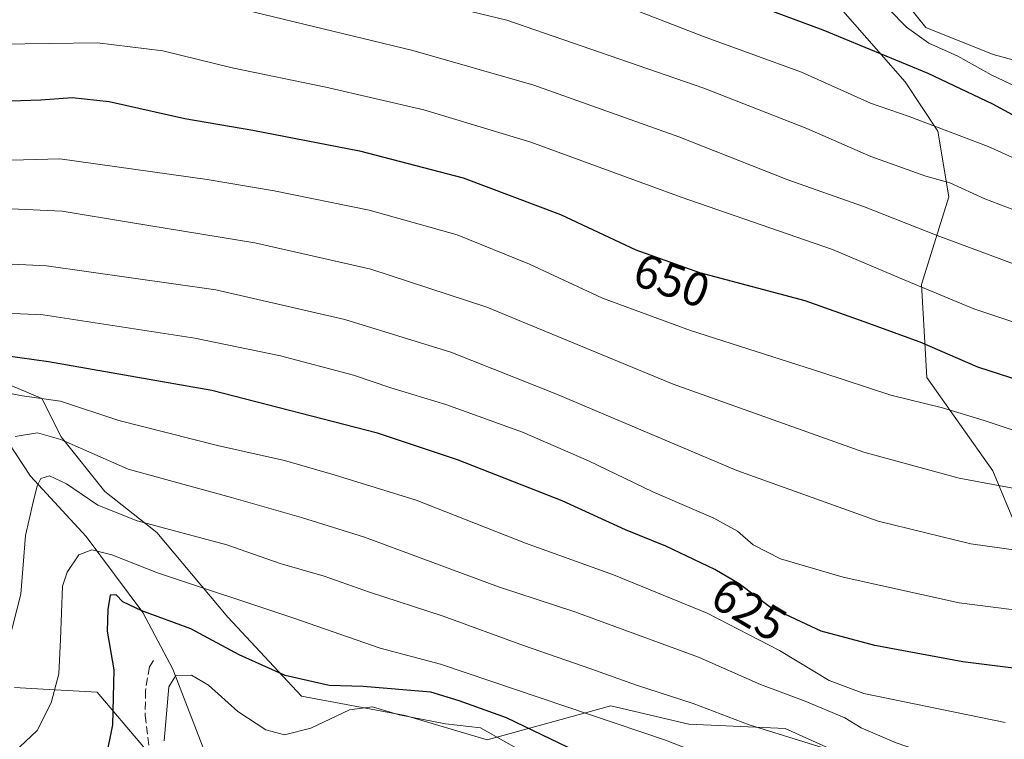
# Model space of a CAD drawing. Units: metres. Extents: x 616811 to 620238, y 4780330 to 4782703.
# Drawn here: x 617115 to 617322, y 4780631 to 4780782 of the extents above; entities that cross this region are included whole.
import ezdxf
from ezdxf.enums import TextEntityAlignment as Align

# ---------------------------------------------------------------- set-up
doc = ezdxf.new("R2010")
doc.units = ezdxf.units.M
doc.header["$MEASUREMENT"] = 0
doc.linetypes.add('DGN Style 3', pattern=[2.307223458686699, 1.648016756204785, -0.6592067024819142])
for name, color, linetype, lineweight in [('Arbolado forestal CxS', 92, 'Continuous', 0), ('Comarca CxS', 21, 'Continuous', 0), ('Comunidad Autónoma CxS', 142, 'Continuous', 0), ('Corriente natural lineal', 142, 'Continuous', 13), ('Curva de nivel maestra', 30, 'Continuous', 30), ('Curva de nivel normal', 30, 'Continuous', 0), ('Municipio CxS', 4, 'Continuous', 0), ('Pastizal CxS', 92, 'Continuous', 0), ('Provincia CxS', 1, 'Continuous', 0), ('Roquedo CxS', 135, 'Continuous', 0), ('Rótulo de curva de nivel directora', 7, 'Continuous', 0), ('Senda', 7, 'DGN Style 3', 0)]:
    doc.layers.add(name, color=color, linetype=linetype, lineweight=lineweight)
doc.styles.add('Style-Arial', font='txt')

# ---------------------------------------------------------------- blocks, each defined once
blk = doc.blocks.new('*U8')
at = {"layer": 'Arbolado forestal CxS', "color": 92, "linetype": 'Continuous', "lineweight": 0}
for points in [[(617141.3706, 4780629.898700001, 598.8251000000018), (617131.6414000001, 4780641.344900001, 602.5356999999931), (617120.3183000004, 4780641.994700001, 607.0736999999936), (617114.2922999999, 4780642.340700001, 608.6787999999942)], [(617109.1941000001, 4780707.4737, 622.806700000001), (617120.0667000003, 4780702.894500001, 620.8510999999999), (617124.0729, 4780694.878900001, 615.7617000000029), (617133.2292999999, 4780683.430500001, 612.2900999999983), (617144.1025, 4780674.844500001, 609.7866999999969), (617158.9818000002, 4780657.098300001, 603.2832000000053), (617174.4332999998, 4780640.497500001, 599.7655999999988), (617196.1785000004, 4780636.490300001, 596.6512999999978), (617213.3468000004, 4780631.338500001, 594.3464999999997), (617239.2439000001, 4780638.5251, 607.3706999999995), (617255.5953000003, 4780634.6779, 608.1407000000036), (617275.7937000003, 4780633.7163, 611.7872000000061), (617295.0318, 4780625.0593, 610.559699999998), (617313.3063000003, 4780601.013499999, 597.804999999993), (617324.6564999997, 4780576.9089, 584.4364999999962)]]:
    blk.add_polyline3d(points, dxfattribs=at)

msp = doc.modelspace()

# ---------------------------------------------------------------- linework, layer by layer
at = {"layer": 'Arbolado forestal CxS', "color": 92, "linetype": 'Continuous', "lineweight": 0}
for points in [[(617324.6564999997, 4780576.9089, 584.4364999999962), (617313.3063000003, 4780601.013499999, 597.804999999993), (617295.0318, 4780625.0593, 610.559699999998), (617275.7937000003, 4780633.7163, 611.7872000000061), (617255.5953000003, 4780634.6779, 608.1407000000036), (617239.2439000001, 4780638.5251, 607.3706999999995), (617213.3468000004, 4780631.338500001, 594.3464999999997), (617196.1785000004, 4780636.490300001, 596.6512999999978), (617174.4332999998, 4780640.497500001, 599.7655999999988), (617158.9818000002, 4780657.098300001, 603.2832000000053), (617144.1025, 4780674.844500001, 609.7866999999969), (617133.2292999999, 4780683.430500001, 612.2900999999983), (617124.0729, 4780694.878900001, 615.7617000000029), (617120.0667000003, 4780702.894500001, 620.8510999999999), (617109.1941000001, 4780707.4737, 622.806700000001)], [(617114.2922999999, 4780642.340700001, 608.6787999999942), (617120.3183000004, 4780641.994700001, 607.0736999999936), (617131.6414000001, 4780641.344900001, 602.5356999999931), (617141.3706, 4780629.898700001, 598.8251000000018), (617144.3362999996, 4780595.701900001, 594.4584999999934), (617176.7241000002, 4780597.166099999, 590.3291999999929), (617194.9996999997, 4780588.5097, 584.9413999999961), (617182.4956999999, 4780570.2357, 585.1842999999935), (617188.2664999999, 4780556.769500001, 579.020399999994), (617191.3995000003, 4780530.098900001, 578.1938999999984)]]:
    msp.add_polyline3d(points, dxfattribs=at)
at = {"layer": 'Comarca CxS', "color": 21, "linetype": 'Continuous', "lineweight": 0}
msp.add_3dface([(620238.0400009258, 4780388.929982164), (616850.8700008983, 4780329.979982166), (616811.1000008978, 4782643.559982143), (620197.1400009242, 4782702.509982143)], dxfattribs=at)
at = {"layer": 'Comunidad Autónoma CxS', "color": 142, "linetype": 'Continuous', "lineweight": 0}
msp.add_3dface([(620238.0400009258, 4780388.929982164), (616850.8700008983, 4780329.979982166), (616811.1000008978, 4782643.559982143), (620197.1400009242, 4782702.509982143)], dxfattribs=at)
at = {"layer": 'Corriente natural lineal', "color": 142, "linetype": 'Continuous', "lineweight": 13}
msp.add_polyline3d([(617111.5000999998, 4780696.040100001, 617.3081999999995), (617117.6700999998, 4780686.670100001, 612.857799999998), (617129.3300999999, 4780674.020099999, 607.1340999999958), (617141.2001, 4780658.090100001, 600.6554999999935), (617147.4700999996, 4780646.1801, 596.6974000000046), (617156.7001, 4780622.2601, 590.0589000000036)], dxfattribs=at)
at = {"layer": 'Curva de nivel maestra', "color": 30, "linetype": 'Continuous', "lineweight": 30, "flags": 128}
for points, elevation in [([(617265.5899999999, 4780786.9901), (617283.6600000003, 4780780.2401), (617305.7199999997, 4780771.120100001), (617313.7800000003, 4780767.270099999), (617319.2300000006, 4780764.700099999), (617329.7599999999, 4780758.960100001)], 675), ([(617111.3600000005, 4780765.2601), (617119.8399999999, 4780765.540100001), (617126.3899999997, 4780766.030099999), (617134.1699999999, 4780765.190099999), (617149.9800000006, 4780761.610099999), (617164.2699999996, 4780759.1801), (617186.5800000001, 4780754.8301), (617208.29, 4780749.170100001), (617228.7400000002, 4780741.4801), (617244.5199999996, 4780734.0701), (617257.8799999999, 4780729.360099999), (617279.9500000002, 4780723.440099999), (617292.2699999996, 4780719.090100001), (617304, 4780714.8201), (617316.0999999996, 4780709.600099999), (617329.7199999997, 4780705.190099999)], 650), ([(617324.7300000006, 4780646.280099999), (617313.0199999996, 4780647.700099999), (617294.6200000001, 4780651.120100001), (617283.3099999996, 4780654.130100001), (617272.6900000004, 4780659.0801), (617266.1500000004, 4780664.0601), (617261.0800000001, 4780667.100099999), (617250.7599999999, 4780671.960100001), (617242.3200000003, 4780675.4001), (617229.04, 4780681.4801), (617207.1299999999, 4780690.0801), (617190.3600000005, 4780695.6501), (617155.6399999997, 4780704.600099999), (617121.4400000004, 4780710.5801), (617106.3799999999, 4780712.700099999)], 625), ([(617230.2999999998, 4780629.720100001), (617217.4000000004, 4780635.960100001), (617207.4900000002, 4780639.530099999), (617201.5499999998, 4780641.370100001), (617187.3799999999, 4780642.530099999), (617180.2199999997, 4780642.720100001), (617171.0199999996, 4780644.840100001), (617161.4000000004, 4780649.200099999), (617151.2300000006, 4780654.620100001), (617140.9699999997, 4780658.420100001), (617137.0099999999, 4780660.3101), (617135.5999999996, 4780661.7301), (617134.3700000001, 4780661.690099999), (617133.8799999999, 4780658.710100001), (617133.7400000002, 4780654.130100001), (617135.0899999999, 4780646.020099999), (617134.8200000003, 4780634.540100001), (617133.5300000003, 4780627.920100001)], 600)]:
    msp.add_lwpolyline(points, dxfattribs=dict(at, elevation=elevation))
at = {"layer": 'Curva de nivel normal', "color": 30, "linetype": 'Continuous', "lineweight": 0, "flags": 128}
for points, elevation in [([(617160.54, 4780796), (617217.4600000001, 4780782.220000001), (617258.7199999997, 4780767.980000001), (617280.3600000005, 4780759.52), (617293.7300000006, 4780753.67), (617305.29, 4780749.57), (617310.29, 4780748.119999999), (617317.6200000001, 4780744.82), (617326.4299999997, 4780741.449999999)], 665), ([(617145.7400000002, 4780788.52), (617197.79, 4780775.92), (617223.1600000003, 4780768.630000001), (617253.5099999999, 4780757.800000001), (617276.3799999999, 4780748.779999999), (617292.1900000004, 4780743.16), (617307.6399999997, 4780737.130000001), (617323.6600000003, 4780731.16)], 660.0000000000001), ([(617236.5, 4780787.49), (617258.6600000003, 4780778.850000001), (617279.2199999997, 4780771.32), (617293.6600000003, 4780764.880000001), (617301.7999999998, 4780762.050000001), (617318.3399999999, 4780755.75), (617340.2100000001, 4780745.91)], 670), ([(617332.5499999998, 4780771.470000001), (617319.4000000004, 4780775.07), (617305.25, 4780780.730000001), (617299.4500000002, 4780787.99)], 685.0000000000001), ([(617297.5199999996, 4780784.52), (617301.2400000002, 4780780.77), (617305.8700000001, 4780777.460000001), (617311.9900000002, 4780774.67), (617318.9600000001, 4780770.789999999), (617324.25, 4780768.24)], 680.0000000000001), ([(617111.4699999997, 4780777.25), (617131.7000000002, 4780777.480000001), (617145.3700000001, 4780775.82), (617159.9100000003, 4780772.25), (617179.5800000001, 4780768.210000001), (617200.0899999999, 4780763.430000001), (617222.5, 4780756.640000001), (617253.9699999997, 4780745.119999999), (617285.7000000002, 4780734.180000001), (617302.04, 4780727.26), (617315.3300000001, 4780721.74), (617331.0599999996, 4780716.5)], 655), ([(617332.4400000004, 4780693.350000001), (617317.4699999997, 4780698.310000001), (617308.75, 4780700.960000001), (617297.9199999999, 4780703.630000001), (617283.4500000002, 4780708.390000001), (617255.9400000004, 4780717.17), (617237.5099999999, 4780723.939999999), (617222.2199999997, 4780731.109999999), (617207.0800000001, 4780737.230000001), (617188.5999999996, 4780742.41), (617168.7000000002, 4780746.5), (617154.6900000004, 4780748.84), (617123.79, 4780753.16), (617100.8300000001, 4780752.529999999)], 645), ([(617113.6200000001, 4780742.66), (617124.2999999998, 4780742.220000001), (617138.6500000004, 4780739.810000001), (617164.6399999997, 4780735.539999999), (617188.9699999997, 4780730.07), (617213.2999999998, 4780722.08), (617252.2999999998, 4780705.92), (617292.29, 4780691.67), (617312.2800000003, 4780686.220000001), (617327.5999999996, 4780683.33)], 640), ([(617112.3300000001, 4780731.130000001), (617121.0099999999, 4780730.76), (617156.4800000006, 4780725.710000001), (617183.5300000003, 4780719.51), (617205.7100000001, 4780712.630000001), (617227.7599999999, 4780703.91), (617265.6799999997, 4780687.850000001), (617295.25, 4780677.220000001), (617314.7300000006, 4780672.460000001), (617329.1399999997, 4780670.460000001)], 635), ([(617107.5800000001, 4780721.039999999), (617120.3399999999, 4780720.470000001), (617152.1100000005, 4780715.58), (617170.0599999996, 4780711.859999999), (617185.3200000003, 4780707.800000001), (617193.1900000004, 4780705.180000001), (617204.6799999997, 4780701.640000001), (617220.79, 4780695.869999999), (617234.6200000001, 4780689.880000001), (617248.0899999999, 4780683.369999999), (617260.8600000005, 4780677.84), (617265.7999999998, 4780675.08), (617269.0899999999, 4780672.25), (617274.8099999996, 4780669.310000001), (617287.9800000006, 4780665.480000001), (617312.2800000003, 4780660.119999999), (617326.54, 4780658.25)], 630), ([(617109.8099999996, 4780704.66), (617115.9299999997, 4780703.51), (617123.9299999997, 4780702.34), (617136.1799999997, 4780698.300000001), (617156.8399999999, 4780693.039999999), (617170.8700000001, 4780689.9), (617181.29, 4780686.9), (617198.4800000006, 4780681.630000001), (617221.4000000004, 4780672.630000001), (617239.8399999999, 4780665.980000001), (617259.4600000001, 4780657.9), (617274.6299999999, 4780650.100000001), (617285.04, 4780643.82), (617292.3099999996, 4780641.050000001), (617321.8899999997, 4780635.02)], 620), ([(617322.9500000002, 4780622.890000001), (617312.9100000003, 4780626.01), (617299.0499999998, 4780630.710000001), (617291.7199999997, 4780633.9), (617288.3099999996, 4780635.939999999), (617280, 4780639.5), (617270.6200000001, 4780642.939999999), (617257.6299999999, 4780648.680000001), (617231.6900000004, 4780658.17), (617215.7000000002, 4780663.41), (617187.6500000004, 4780673.850000001), (617174.4600000001, 4780677.949999999), (617159.75, 4780682.15), (617138.1600000003, 4780688.09), (617124.0499999998, 4780694.33), (617119.0999999996, 4780695.75), (617114.4699999997, 4780694.930000001)], 615), ([(617113.0599999996, 4780651.789999999), (617115.6399999997, 4780661.890000001), (617116.5999999996, 4780674.210000001), (617118.1600000003, 4780680.890000001), (617119.0599999996, 4780684.619999999), (617119.8600000005, 4780686.140000001), (617121.6299999999, 4780686.730000001), (617125.1799999997, 4780685.02), (617131.7699999996, 4780680.57), (617140.04, 4780677.310000001), (617158.79, 4780672.279999999), (617169.9699999997, 4780668.310000001), (617179.2199999997, 4780665.710000001), (617188.7199999997, 4780662.33), (617204.1100000005, 4780657.26), (617220.9699999997, 4780651.119999999), (617235.1100000005, 4780646.279999999), (617244.6200000001, 4780642.789999999), (617256.54, 4780639.01), (617268.2800000003, 4780634.480000001), (617286.9299999997, 4780628.710000001)], 610), ([(617114.2599999999, 4780628.779999999), (617119.0700000003, 4780633.289999999), (617122, 4780639.15), (617123.5800000001, 4780645.220000001), (617123.9800000006, 4780652.430000001), (617124.3499999996, 4780663.609999999), (617125.3099999996, 4780666.539999999), (617127.7999999998, 4780670.119999999), (617130.4900000002, 4780671.17), (617134.6699999999, 4780670.140000001), (617144.2400000002, 4780666.380000001), (617172.6399999997, 4780656.91), (617190.9100000003, 4780650.560000001), (617203.5999999996, 4780647.220000001), (617250.6900000004, 4780631.26), (617261.6299999999, 4780627.060000001), (617267.6100000005, 4780625.51), (617274.5599999996, 4780624.76), (617286.8399999999, 4780622.050000001), (617304.2599999999, 4780615.730000001), (617316.6200000001, 4780610.119999999), (617326.3499999996, 4780604.689999999)], 605), ([(617220, 4780629.350000001), (617211.9600000001, 4780633.869999999), (617204.6399999997, 4780634.74), (617194.8899999997, 4780636.600000001), (617189.3099999996, 4780638.300000001), (617184.54, 4780637.65), (617176.3799999999, 4780633.779999999), (617170.9000000004, 4780632.390000001), (617166.9400000004, 4780633.430000001), (617161.1100000005, 4780637.27), (617154.9900000002, 4780642.82), (617151.4299999997, 4780644.939999999), (617148.1200000001, 4780644.869999999), (617146.6200000001, 4780642.480000001), (617145.7000000002, 4780631.130000001)], 595)]:
    msp.add_lwpolyline(points, dxfattribs=dict(at, elevation=elevation))
at = {"layer": 'Municipio CxS', "color": 4, "linetype": 'Continuous', "lineweight": 0}
msp.add_3dface([(620238.0400009258, 4780388.929982164), (616850.8700008983, 4780329.979982166), (616811.1000008978, 4782643.559982143), (620197.1400009242, 4782702.509982143)], dxfattribs=at)
at = {"layer": 'Pastizal CxS', "color": 92, "linetype": 'Continuous', "lineweight": 0}
for points in [[(617284.8539000005, 4780787.6863, 679.6281000000017), (617300.9200999998, 4780769.313300001, 674.1374999999971), (617307.8065, 4780758.9781, 670.6054000000004), (617310.1013000002, 4780745.199100001, 664.6125000000029), (617304.3639000002, 4780726.826300001, 656.0610000000015), (617305.5116999998, 4780707.305299999, 648.0580000000045), (617319.2833000004, 4780687.784299999, 641.9140999999945), (617325.0213000001, 4780674.0045, 637.0528999999951)], [(617284.8539000005, 4780787.6863, 679.6281000000017), (617300.9200999998, 4780769.313300001, 674.1374999999971), (617307.8065, 4780758.9781, 670.6054000000004), (617310.1013000002, 4780745.199100001, 664.6125000000029), (617304.3639000002, 4780726.826300001, 656.0610000000015), (617305.5116999998, 4780707.305299999, 648.0580000000045), (617319.2833000004, 4780687.784299999, 641.9140999999945), (617325.0213000001, 4780674.0045, 637.0528999999951)], [(617324.6564999997, 4780576.9089, 584.4364999999962), (617313.3063000003, 4780601.013499999, 597.804999999993), (617295.0318, 4780625.0593, 610.559699999998), (617275.7937000003, 4780633.7163, 611.7872000000061), (617255.5953000003, 4780634.6779, 608.1407000000036), (617239.2439000001, 4780638.5251, 607.3706999999995), (617213.3468000004, 4780631.338500001, 594.3464999999997), (617196.1785000004, 4780636.490300001, 596.6512999999978), (617174.4332999998, 4780640.497500001, 599.7655999999988), (617158.9818000002, 4780657.098300001, 603.2832000000053), (617144.1025, 4780674.844500001, 609.7866999999969), (617133.2292999999, 4780683.430500001, 612.2900999999983), (617124.0729, 4780694.878900001, 615.7617000000029), (617120.0667000003, 4780702.894500001, 620.8510999999999), (617109.1941000001, 4780707.4737, 622.806700000001)], [(617324.6564999997, 4780576.9089, 584.4364999999962), (617313.3063000003, 4780601.013499999, 597.804999999993), (617295.0318, 4780625.0593, 610.559699999998), (617275.7937000003, 4780633.7163, 611.7872000000061), (617255.5953000003, 4780634.6779, 608.1407000000036), (617239.2439000001, 4780638.5251, 607.3706999999995), (617213.3468000004, 4780631.338500001, 594.3464999999997), (617196.1785000004, 4780636.490300001, 596.6512999999978), (617174.4332999998, 4780640.497500001, 599.7655999999988), (617158.9818000002, 4780657.098300001, 603.2832000000053), (617144.1025, 4780674.844500001, 609.7866999999969), (617133.2292999999, 4780683.430500001, 612.2900999999983), (617124.0729, 4780694.878900001, 615.7617000000029), (617120.0667000003, 4780702.894500001, 620.8510999999999), (617109.1941000001, 4780707.4737, 622.806700000001)], [(617114.2922999999, 4780642.340700001, 608.6787999999942), (617120.3183000004, 4780641.994700001, 607.0736999999936), (617131.6414000001, 4780641.344900001, 602.5356999999931), (617141.3706, 4780629.898700001, 598.8251000000018), (617144.3362999996, 4780595.701900001, 594.4584999999934), (617176.7241000002, 4780597.166099999, 590.3291999999929), (617194.9996999997, 4780588.5097, 584.9413999999961), (617182.4956999999, 4780570.2357, 585.1842999999935), (617188.2664999999, 4780556.769500001, 579.020399999994), (617191.3995000003, 4780530.098900001, 578.1938999999984), (617169.9911000002, 4780525.0285, 587.0130000000064), (617182.4040999999, 4780459.690099999, 573.5972999999941), (617184.3958999999, 4780449.203299999, 572.146900000007), (617188.9747000001, 4780426.3135, 567.8994999999995), (617203.8526999997, 4780408.001499999, 563.4070000000065), (617211.8651999999, 4780381.676899999, 562.485400000005), (617237.7818999998, 4780338.9487, 552.4793000000063), (617239.7505000001, 4780336.748000001, 551.6426000000065), (616966.6738999998, 4780331.9954, 625.0353000000032)], [(617114.2922999999, 4780642.340700001, 608.6787999999942), (617120.3183000004, 4780641.994700001, 607.0736999999936), (617131.6414000001, 4780641.344900001, 602.5356999999931), (617141.3706, 4780629.898700001, 598.8251000000018), (617144.3362999996, 4780595.701900001, 594.4584999999934), (617176.7241000002, 4780597.166099999, 590.3291999999929), (617194.9996999997, 4780588.5097, 584.9413999999961), (617182.4956999999, 4780570.2357, 585.1842999999935), (617188.2664999999, 4780556.769500001, 579.020399999994), (617191.3995000003, 4780530.098900001, 578.1938999999984)]]:
    msp.add_polyline3d(points, dxfattribs=at)
at = {"layer": 'Provincia CxS', "color": 1, "linetype": 'Continuous', "lineweight": 0}
msp.add_3dface([(620238.0400009258, 4780388.929982164), (616850.8700008983, 4780329.979982166), (616811.1000008978, 4782643.559982143), (620197.1400009242, 4782702.509982143)], dxfattribs=at)
at = {"layer": 'Roquedo CxS', "color": 135, "linetype": 'Continuous', "lineweight": 0}
for points in [[(617325.0213000001, 4780674.0045, 637.0528999999951), (617319.2833000004, 4780687.784299999, 641.9140999999945), (617305.5116999998, 4780707.305299999, 648.0580000000045), (617304.3639000002, 4780726.826300001, 656.0610000000015), (617310.1013000002, 4780745.199100001, 664.6125000000029), (617307.8065, 4780758.9781, 670.6054000000004), (617300.9200999998, 4780769.313300001, 674.1374999999971), (617284.8539000005, 4780787.6863, 679.6281000000017)], [(617284.8539000005, 4780787.6863, 679.6281000000017), (617300.9200999998, 4780769.313300001, 674.1374999999971), (617307.8065, 4780758.9781, 670.6054000000004), (617310.1013000002, 4780745.199100001, 664.6125000000029), (617304.3639000002, 4780726.826300001, 656.0610000000015), (617305.5116999998, 4780707.305299999, 648.0580000000045), (617319.2833000004, 4780687.784299999, 641.9140999999945), (617325.0213000001, 4780674.0045, 637.0528999999951)]]:
    msp.add_polyline3d(points, dxfattribs=at)
at = {"layer": 'Senda', "color": 7, "linetype": 'DGN Style 3', "lineweight": 0}
msp.add_polyline3d([(617143.4501, 4780648.0001, 598.9170000000013), (617142.5800999999, 4780646.6501, 599.0175000000017), (617141.7301000003, 4780641.6501, 600.8798999999999), (617141.7200999996, 4780636.4801, 600.8806999999942), (617143.4801000003, 4780621.5801, 599.411500000002), (617144.1501000002, 4780610.8301, 602.0574000000051), (617143.6501000002, 4780602.190099999, 599.3503000000055), (617141.9501, 4780599.530099999, 601.1291999999958), (617141.1700999998, 4780596.530099999, 602.7516000000032), (617141.4700999996, 4780593.5101, 600.999299999996), (617144.7901, 4780586.970100001, 599.5632999999943), (617147.3701, 4780574.190099999, 592.4207000000024), (617150.0301000001, 4780567.390100001, 590.5305999999982), (617151.9901000002, 4780561.3101, 590.1496999999945), (617153.8701, 4780557.170100001, 590.4323000000004), (617154.7301000003, 4780552.110099999, 592.7311999999947), (617154.8800999997, 4780538.590100001, 592.2073999999993), (617155.6001000004, 4780524.780099999, 589.1837999999989), (617154.1801000005, 4780519.090100001, 588.7017000000051), (617151.1501000002, 4780512.5101, 588.290599999993), (617148.8201000001, 4780504.450099999, 587.3947000000044), (617147.9200999998, 4780495.550100001, 586.071100000001), (617146.9700999996, 4780478.290100001, 583.6937000000034)], dxfattribs=at)

# ---------------------------------------------------------------- block references
at = {"layer": 'Arbolado forestal CxS', "color": 92, "linetype": 'Continuous', "lineweight": 0}
msp.add_blockref('*U8', (0, 0), dxfattribs=at)

# ---------------------------------------------------------------- texts
at = {"layer": 'Rótulo de curva de nivel directora', "color": 7, "linetype": 'Continuous', "lineweight": 0, "style": 'Style-Arial'}
for s, rotation, p in [('650', 340.5800514800852, (617252.0387023849, 4780727.675087094)), ('625', 329.0528601815894, (617268.2433950114, 4780658.692895395))]:
    msp.add_text(s, height=7.000000000000002, rotation=rotation, dxfattribs=at).set_placement(p, align=Align.MIDDLE_CENTER)

doc.saveas('drawing.dxf')
